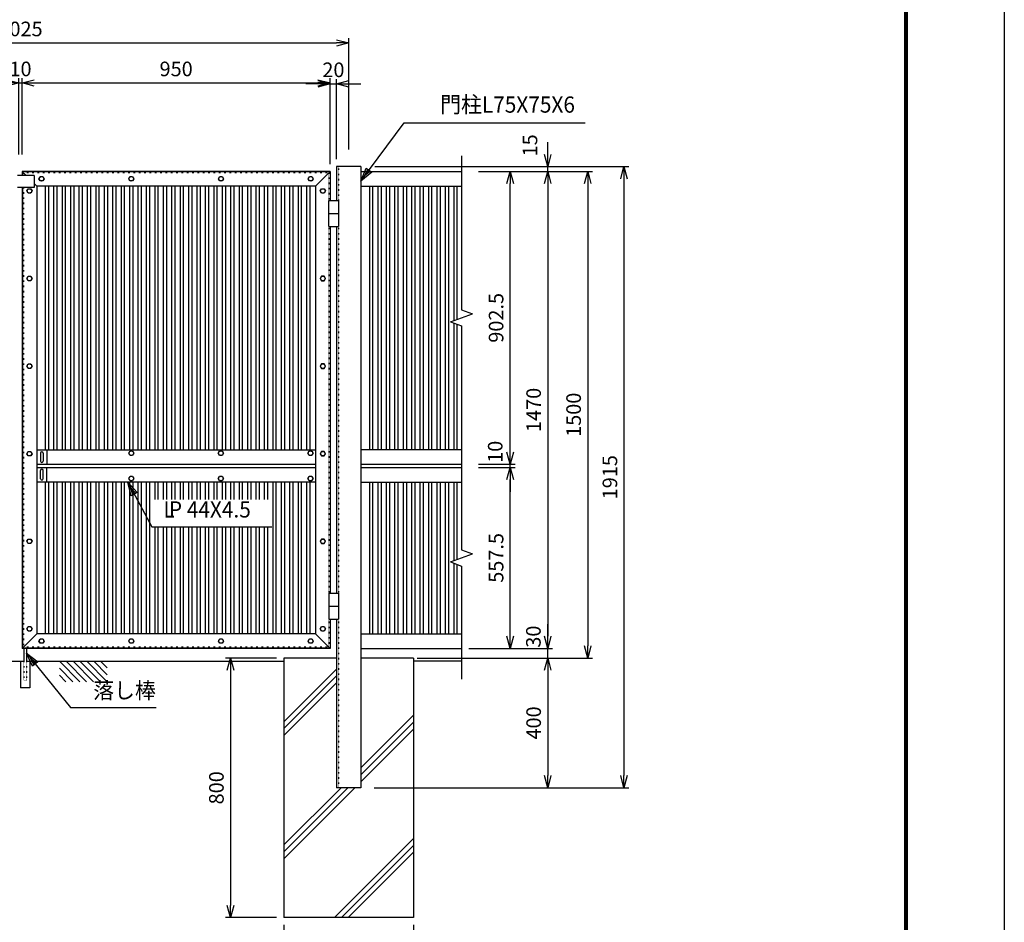
# Model space of a CAD drawing. Extents: x -31 to 8879, y 288 to 6588.
# Drawn here: x 5842 to 8879, y 1701 to 4483 of the extents above; entities that cross this region are included whole.
import ezdxf
from ezdxf.enums import TextEntityAlignment as Align

# ---------------------------------------------------------------- set-up
doc = ezdxf.new("R2010")
doc.units = 0
doc.header["$MEASUREMENT"] = 0
doc.header["$PDMODE"] = 35
doc.linetypes.add('DOT', pattern=[0.25, 0, -0.25])
doc.layers.get('0').update_dxf_attribs({"linetype": 'CONTINUOUS'})
doc.layers.get('DEFPOINTS').update_dxf_attribs({"linetype": 'CONTINUOUS'})
for name, color, linetype in [('1', 7, 'CONTINUOUS'), ('2', 7, 'CONTINUOUS'), ('EXTCNT-L', 4, 'CONTINUOUS'), ('WAKU', 7, 'CONTINUOUS')]:
    doc.layers.add(name, color=color, linetype=linetype)
doc.styles.add('KNJYOKO', font='txt.shx', dxfattribs={"height": 1, "bigfont": 'bigfont'})
doc.styles.add('Romans', font='romans.shx', dxfattribs={"width": 0.85, "bigfont": 'extfont.shx'})
doc.dimstyles.new('ISO15', dxfattribs={"dimscale": 15, "dimtxt": 3, "dimasz": 2.5, "dimexe": 1, "dimexo": 1.5, "dimgap": 1, "dimtad": 1, "dimdec": 0, "dimdsep": 46, "dimtxsty": 'Romans', "dimblk": 'OPEN30', "dimcen": 0, "dimclrd": 2, "dimclre": 1, "dimclrt": 3, "dimadec": 0, "dimazin": 2, "dimtfac": 1, "dimtdec": 0, "dimtix": 1, "dimtmove": 2, "dimatfit": 3, "dimldrblk": 'OPEN30', "dimfxl": 1, "dimarcsym": 0})

# ---------------------------------------------------------------- blocks, each defined once
blk = doc.blocks.new('_Open30')
at = {"color": 0, "linetype": 'ByBlock', "lineweight": -2}
for p, q in [((-1, 0.268), (0, 0)), ((0, 0), (-1, -0.268)), ((0, 0), (-1, 0))]:
    blk.add_line(p, q, dxfattribs=at)
blk = doc.blocks.new('*D15')
at = {"layer": 'DEFPOINTS', "color": 0, "transparency": 16777216}
for p in [(6857.4, 4411.7), (4832.4, 4060.7), (6857.4, 4060.7)]:
    blk.add_point(p, dxfattribs=at)
at = {"layer": 'EXTCNT-L', "color": 1, "lineweight": -2, "transparency": 16777216}
for p, q in [((4832.4, 4083.2), (4832.4, 4426.7)), ((6857.4, 4083.2), (6857.4, 4426.7))]:
    blk.add_line(p, q, dxfattribs=at)
at = {"layer": 'EXTCNT-L', "color": 2, "lineweight": -2, "transparency": 16777216}
blk.add_line((4869.9, 4411.7), (6819.9, 4411.7), dxfattribs=at)
at = {"layer": 'EXTCNT-L', "color": 2, "lineweight": -2, "transparency": 16777216, "xscale": 37.5, "yscale": 37.5, "zscale": 37.5, "rotation": 180}
blk.add_blockref('_Open30', (4832.4, 4411.7), dxfattribs=at)
at = {"layer": 'EXTCNT-L', "color": 2, "lineweight": -2, "transparency": 16777216, "xscale": 37.5, "yscale": 37.5, "zscale": 37.5}
blk.add_blockref('_Open30', (6857.4, 4411.7), dxfattribs=at)
at = {"layer": 'EXTCNT-L', "color": 3, "transparency": 16777216, "insert": (5844.9, 4449.2), "char_height": 45, "attachment_point": 5, "style": 'Romans'}
blk.add_mtext('2025', dxfattribs=at)
blk = doc.blocks.new('*D17')
at = {"layer": 'DEFPOINTS', "color": 0, "transparency": 16777216}
for p in [(5849.9, 4288.4), (5839.9, 4045.7), (5849.9, 4045.7)]:
    blk.add_point(p, dxfattribs=at)
at = {"layer": 'EXTCNT-L', "color": 2, "lineweight": -2, "transparency": 16777216}
for p, q in [((5802.4, 4288.4), (5764.9, 4288.4)), ((5839.9, 4288.4), (5849.9, 4288.4)), ((5887.4, 4288.4), (5924.9, 4288.4))]:
    blk.add_line(p, q, dxfattribs=at)
at = {"layer": 'EXTCNT-L', "color": 1, "lineweight": -2, "transparency": 16777216}
for p, q in [((5839.9, 4068.2), (5839.9, 4303.4)), ((5849.9, 4068.2), (5849.9, 4303.4))]:
    blk.add_line(p, q, dxfattribs=at)
at = {"layer": 'EXTCNT-L', "color": 2, "lineweight": -2, "transparency": 16777216, "xscale": 37.5, "yscale": 37.5, "zscale": 37.5}
blk.add_blockref('_Open30', (5839.9, 4288.4), dxfattribs=at)
at = {"layer": 'EXTCNT-L', "color": 2, "lineweight": -2, "transparency": 16777216, "xscale": 37.5, "yscale": 37.5, "zscale": 37.5, "rotation": 180}
blk.add_blockref('_Open30', (5849.9, 4288.4), dxfattribs=at)
at = {"layer": 'EXTCNT-L', "color": 3, "transparency": 16777216, "insert": (5844.9, 4325.9), "char_height": 45, "attachment_point": 5, "style": 'Romans'}
blk.add_mtext('10', dxfattribs=at)
blk = doc.blocks.new('*D19')
at = {"layer": 'DEFPOINTS', "color": 0, "transparency": 16777216}
for p in [(6799.9, 4288.4), (5849.9, 4045.7), (6799.9, 4015.7)]:
    blk.add_point(p, dxfattribs=at)
at = {"layer": 'EXTCNT-L', "color": 1, "lineweight": -2, "transparency": 16777216}
for p, q in [((5849.9, 4068.2), (5849.9, 4303.4)), ((6799.9, 4038.2), (6799.9, 4303.4))]:
    blk.add_line(p, q, dxfattribs=at)
at = {"layer": 'EXTCNT-L', "color": 2, "lineweight": -2, "transparency": 16777216}
blk.add_line((5887.4, 4288.4), (6762.4, 4288.4), dxfattribs=at)
at = {"layer": 'EXTCNT-L', "color": 2, "lineweight": -2, "transparency": 16777216, "xscale": 37.5, "yscale": 37.5, "zscale": 37.5, "rotation": 180}
blk.add_blockref('_Open30', (5849.9, 4288.4), dxfattribs=at)
at = {"layer": 'EXTCNT-L', "color": 2, "lineweight": -2, "transparency": 16777216, "xscale": 37.5, "yscale": 37.5, "zscale": 37.5}
blk.add_blockref('_Open30', (6799.9, 4288.4), dxfattribs=at)
at = {"layer": 'EXTCNT-L', "color": 3, "transparency": 16777216, "insert": (6324.9, 4325.9), "char_height": 45, "attachment_point": 5, "style": 'Romans'}
blk.add_mtext('950', dxfattribs=at)
blk = doc.blocks.new('*D20')
at = {"layer": 'DEFPOINTS', "color": 0, "transparency": 16777216}
for p in [(6819.9, 4285.7), (6799.9, 4015.7), (6819.9, 4030.7)]:
    blk.add_point(p, dxfattribs=at)
at = {"layer": 'EXTCNT-L', "color": 2, "lineweight": -2, "transparency": 16777216}
for p, q in [((6762.4, 4285.7), (6724.9, 4285.7)), ((6799.9, 4285.7), (6819.9, 4285.7)), ((6857.4, 4285.7), (6894.9, 4285.7))]:
    blk.add_line(p, q, dxfattribs=at)
at = {"layer": 'EXTCNT-L', "color": 1, "lineweight": -2, "transparency": 16777216}
for p, q in [((6799.9, 4038.2), (6799.9, 4300.7)), ((6819.9, 4053.2), (6819.9, 4300.7))]:
    blk.add_line(p, q, dxfattribs=at)
at = {"layer": 'EXTCNT-L', "color": 2, "lineweight": -2, "transparency": 16777216, "xscale": 37.5, "yscale": 37.5, "zscale": 37.5}
blk.add_blockref('_Open30', (6799.9, 4285.7), dxfattribs=at)
at = {"layer": 'EXTCNT-L', "color": 2, "lineweight": -2, "transparency": 16777216, "xscale": 37.5, "yscale": 37.5, "zscale": 37.5, "rotation": 180}
blk.add_blockref('_Open30', (6819.9, 4285.7), dxfattribs=at)
at = {"layer": 'EXTCNT-L', "color": 3, "transparency": 16777216, "insert": (6809.9, 4323.2), "char_height": 45, "attachment_point": 5, "style": 'Romans'}
blk.add_mtext('20', dxfattribs=at)
blk = doc.blocks.new('*D21')
at = {"layer": 'DEFPOINTS', "color": 0, "transparency": 16777216}
for p in [(6914.9, 4030.7), (6914.9, 2115.7), (7706.1, 2115.7)]:
    blk.add_point(p, dxfattribs=at)
at = {"layer": 'EXTCNT-L', "color": 1, "lineweight": -2, "transparency": 16777216}
for p, q in [((6937.4, 4030.7), (7721.1, 4030.7)), ((6937.4, 2115.7), (7721.1, 2115.7))]:
    blk.add_line(p, q, dxfattribs=at)
at = {"layer": 'EXTCNT-L', "color": 2, "lineweight": -2, "transparency": 16777216}
blk.add_line((7706.1, 3993.2), (7706.1, 2153.2), dxfattribs=at)
at = {"layer": 'EXTCNT-L', "color": 2, "lineweight": -2, "transparency": 16777216, "xscale": 37.5, "yscale": 37.5, "zscale": 37.5}
for p, rotation in [((7706.1, 4030.7), 90), ((7706.1, 2115.7), 270)]:
    blk.add_blockref('_Open30', p, dxfattribs=dict(at, rotation=rotation))
at = {"layer": 'EXTCNT-L', "color": 3, "transparency": 16777216, "insert": (7668.6, 3073.2), "char_height": 45, "attachment_point": 5, "rotation": 90, "style": 'Romans'}
blk.add_mtext('1915', dxfattribs=at)
blk = doc.blocks.new('*D22')
at = {"layer": 'DEFPOINTS', "color": 0, "transparency": 16777216}
for p in [(7235.1, 4015.7), (7047.4, 2515.7), (7594.2, 2515.7)]:
    blk.add_point(p, dxfattribs=at)
at = {"layer": 'EXTCNT-L', "color": 1, "lineweight": -2, "transparency": 16777216}
for p, q in [((7257.6, 4015.7), (7609.2, 4015.7)), ((7069.9, 2515.7), (7609.2, 2515.7))]:
    blk.add_line(p, q, dxfattribs=at)
at = {"layer": 'EXTCNT-L', "color": 2, "lineweight": -2, "transparency": 16777216}
blk.add_line((7594.2, 3978.2), (7594.2, 2553.2), dxfattribs=at)
at = {"layer": 'EXTCNT-L', "color": 2, "lineweight": -2, "transparency": 16777216, "xscale": 37.5, "yscale": 37.5, "zscale": 37.5}
for p, rotation in [((7594.2, 4015.7), 90), ((7594.2, 2515.7), 270)]:
    blk.add_blockref('_Open30', p, dxfattribs=dict(at, rotation=rotation))
at = {"layer": 'EXTCNT-L', "color": 3, "transparency": 16777216, "insert": (7556.7, 3265.7), "char_height": 45, "attachment_point": 5, "rotation": 90, "style": 'Romans'}
blk.add_mtext('1500', dxfattribs=at)
blk = doc.blocks.new('*D23')
at = {"layer": 'DEFPOINTS', "color": 0, "transparency": 16777216}
for p in [(7235.1, 4015.7), (7205.1, 2545.7), (7470.9, 2545.7)]:
    blk.add_point(p, dxfattribs=at)
at = {"layer": 'EXTCNT-L', "color": 1, "lineweight": -2, "transparency": 16777216}
for p, q in [((7257.6, 4015.7), (7485.9, 4015.7)), ((7227.6, 2545.7), (7485.9, 2545.7))]:
    blk.add_line(p, q, dxfattribs=at)
at = {"layer": 'EXTCNT-L', "color": 2, "lineweight": -2, "transparency": 16777216}
blk.add_line((7470.9, 3978.2), (7470.9, 2583.2), dxfattribs=at)
at = {"layer": 'EXTCNT-L', "color": 2, "lineweight": -2, "transparency": 16777216, "xscale": 37.5, "yscale": 37.5, "zscale": 37.5}
for p, rotation in [((7470.9, 4015.7), 90), ((7470.9, 2545.7), 270)]:
    blk.add_blockref('_Open30', p, dxfattribs=dict(at, rotation=rotation))
at = {"layer": 'EXTCNT-L', "color": 3, "transparency": 16777216, "insert": (7433.4, 3280.7), "char_height": 45, "attachment_point": 5, "rotation": 90, "style": 'Romans'}
blk.add_mtext('1470', dxfattribs=at)
blk = doc.blocks.new('*D24')
at = {"layer": 'DEFPOINTS', "color": 0, "transparency": 16777216}
for p in [(7235.1, 2545.7), (7470.9, 2545.7), (7047.4, 2515.7)]:
    blk.add_point(p, dxfattribs=at)
at = {"layer": 'EXTCNT-L', "color": 2, "lineweight": -2, "transparency": 16777216}
for p, q in [((7470.9, 2583.2), (7470.9, 2620.7)), ((7470.9, 2515.7), (7470.9, 2545.7)), ((7470.9, 2478.2), (7470.9, 2440.7))]:
    blk.add_line(p, q, dxfattribs=at)
at = {"layer": 'EXTCNT-L', "color": 1, "lineweight": -2, "transparency": 16777216}
for p, q in [((7257.6, 2545.7), (7485.9, 2545.7)), ((7069.9, 2515.7), (7485.9, 2515.7))]:
    blk.add_line(p, q, dxfattribs=at)
at = {"layer": 'EXTCNT-L', "color": 2, "lineweight": -2, "transparency": 16777216, "xscale": 37.5, "yscale": 37.5, "zscale": 37.5}
for p, rotation in [((7470.9, 2545.7), 270), ((7470.9, 2515.7), 90)]:
    blk.add_blockref('_Open30', p, dxfattribs=dict(at, rotation=rotation))
at = {"layer": 'EXTCNT-L', "color": 3, "transparency": 16777216, "insert": (7432.6, 2581.7), "char_height": 45, "attachment_point": 5, "rotation": 90, "style": 'Romans'}
blk.add_mtext('30', dxfattribs=at)
blk = doc.blocks.new('*D25')
at = {"layer": 'DEFPOINTS', "color": 0, "transparency": 16777216}
for p in [(7045.4, 2515.7), (6912.9, 2115.7), (7470.9, 2115.7)]:
    blk.add_point(p, dxfattribs=at)
at = {"layer": 'EXTCNT-L', "color": 1, "lineweight": -2, "transparency": 16777216}
for p, q in [((7067.9, 2515.7), (7485.9, 2515.7)), ((6935.4, 2115.7), (7485.9, 2115.7))]:
    blk.add_line(p, q, dxfattribs=at)
at = {"layer": 'EXTCNT-L', "color": 2, "lineweight": -2, "transparency": 16777216}
blk.add_line((7470.9, 2478.2), (7470.9, 2153.2), dxfattribs=at)
at = {"layer": 'EXTCNT-L', "color": 2, "lineweight": -2, "transparency": 16777216, "xscale": 37.5, "yscale": 37.5, "zscale": 37.5}
for p, rotation in [((7470.9, 2515.7), 90), ((7470.9, 2115.7), 270)]:
    blk.add_blockref('_Open30', p, dxfattribs=dict(at, rotation=rotation))
at = {"layer": 'EXTCNT-L', "color": 3, "transparency": 16777216, "insert": (7433.4, 2315.7), "char_height": 45, "attachment_point": 5, "rotation": 90, "style": 'Romans'}
blk.add_mtext('400', dxfattribs=at)
blk = doc.blocks.new('*D26')
at = {"layer": 'DEFPOINTS', "color": 0, "transparency": 16777216}
for p in [(6944.9, 4030.7), (7235.1, 4015.7), (7470.9, 4030.7)]:
    blk.add_point(p, dxfattribs=at)
at = {"layer": 'EXTCNT-L', "color": 2, "lineweight": -2, "transparency": 16777216}
for p, q in [((7470.9, 4068.2), (7470.9, 4105.7)), ((7470.9, 4015.7), (7470.9, 4030.7)), ((7470.9, 3978.2), (7470.9, 3940.7))]:
    blk.add_line(p, q, dxfattribs=at)
at = {"layer": 'EXTCNT-L', "color": 1, "lineweight": -2, "transparency": 16777216}
for p, q in [((6967.4, 4030.7), (7485.9, 4030.7)), ((7257.6, 4015.7), (7485.9, 4015.7))]:
    blk.add_line(p, q, dxfattribs=at)
at = {"layer": 'EXTCNT-L', "color": 2, "lineweight": -2, "transparency": 16777216, "xscale": 37.5, "yscale": 37.5, "zscale": 37.5}
for p, rotation in [((7470.9, 4030.7), 270), ((7470.9, 4015.7), 90)]:
    blk.add_blockref('_Open30', p, dxfattribs=dict(at, rotation=rotation))
at = {"layer": 'EXTCNT-L', "color": 3, "transparency": 16777216, "insert": (7422.1, 4096.2), "char_height": 45, "attachment_point": 5, "rotation": 90, "style": 'Romans'}
blk.add_mtext('15', dxfattribs=at)
blk = doc.blocks.new('*D27')
at = {"layer": 'DEFPOINTS', "color": 0, "transparency": 16777216}
for p in [(7235.1, 3103.2), (7355.1, 3103.2), (7235.1, 2545.7)]:
    blk.add_point(p, dxfattribs=at)
at = {"layer": 'EXTCNT-L', "color": 1, "lineweight": -2, "transparency": 16777216}
for p, q in [((7257.6, 3103.2), (7370.1, 3103.2)), ((7257.6, 2545.7), (7370.1, 2545.7))]:
    blk.add_line(p, q, dxfattribs=at)
at = {"layer": 'EXTCNT-L', "color": 2, "lineweight": -2, "transparency": 16777216}
blk.add_line((7355.1, 2583.2), (7355.1, 3065.7), dxfattribs=at)
at = {"layer": 'EXTCNT-L', "color": 2, "lineweight": -2, "transparency": 16777216, "xscale": 37.5, "yscale": 37.5, "zscale": 37.5}
for p, rotation in [((7355.1, 3103.2), 90), ((7355.1, 2545.7), 270)]:
    blk.add_blockref('_Open30', p, dxfattribs=dict(at, rotation=rotation))
at = {"layer": 'EXTCNT-L', "color": 3, "transparency": 16777216, "insert": (7317.6, 2824.5), "char_height": 45, "attachment_point": 5, "rotation": 90, "style": 'Romans'}
blk.add_mtext('557.5', dxfattribs=at)
blk = doc.blocks.new('*D28')
at = {"layer": 'DEFPOINTS', "color": 0, "transparency": 16777216}
for p in [(7235.1, 3113.2), (7235.1, 3103.2), (7355.1, 3113.2)]:
    blk.add_point(p, dxfattribs=at)
at = {"layer": 'EXTCNT-L', "color": 2, "lineweight": -2, "transparency": 16777216}
for p, q in [((7355.1, 3150.7), (7355.1, 3188.2)), ((7355.1, 3103.2), (7355.1, 3113.2)), ((7355.1, 3065.7), (7355.1, 3028.2))]:
    blk.add_line(p, q, dxfattribs=at)
at = {"layer": 'EXTCNT-L', "color": 1, "lineweight": -2, "transparency": 16777216}
for p, q in [((7257.6, 3113.2), (7370.1, 3113.2)), ((7257.6, 3103.2), (7370.1, 3103.2))]:
    blk.add_line(p, q, dxfattribs=at)
at = {"layer": 'EXTCNT-L', "color": 2, "lineweight": -2, "transparency": 16777216, "xscale": 37.5, "yscale": 37.5, "zscale": 37.5}
for p, rotation in [((7355.1, 3113.2), 270), ((7355.1, 3103.2), 90)]:
    blk.add_blockref('_Open30', p, dxfattribs=dict(at, rotation=rotation))
at = {"layer": 'EXTCNT-L', "color": 3, "transparency": 16777216, "insert": (7314.9, 3151.5), "char_height": 45, "attachment_point": 5, "rotation": 90, "style": 'Romans'}
blk.add_mtext('10', dxfattribs=at)
blk = doc.blocks.new('*D29')
at = {"layer": 'DEFPOINTS', "color": 0, "transparency": 16777216}
for p in [(7265.1, 4015.7), (7355.1, 4015.7), (7235.1, 3113.2)]:
    blk.add_point(p, dxfattribs=at)
at = {"layer": 'EXTCNT-L', "color": 1, "lineweight": -2, "transparency": 16777216}
for p, q in [((7287.6, 4015.7), (7370.1, 4015.7)), ((7257.6, 3113.2), (7370.1, 3113.2))]:
    blk.add_line(p, q, dxfattribs=at)
at = {"layer": 'EXTCNT-L', "color": 2, "lineweight": -2, "transparency": 16777216}
blk.add_line((7355.1, 3150.7), (7355.1, 3978.2), dxfattribs=at)
at = {"layer": 'EXTCNT-L', "color": 2, "lineweight": -2, "transparency": 16777216, "xscale": 37.5, "yscale": 37.5, "zscale": 37.5}
for p, rotation in [((7355.1, 4015.7), 90), ((7355.1, 3113.2), 270)]:
    blk.add_blockref('_Open30', p, dxfattribs=dict(at, rotation=rotation))
at = {"layer": 'EXTCNT-L', "color": 3, "transparency": 16777216, "insert": (7317.6, 3564.5), "char_height": 45, "attachment_point": 5, "rotation": 90, "style": 'Romans'}
blk.add_mtext('902.5', dxfattribs=at)
blk = doc.blocks.new('*D30')
at = {"layer": 'DEFPOINTS', "color": 0, "transparency": 16777216}
for p in [(6657.4, 2515.7), (6492.4, 1715.7), (6657.4, 1715.7)]:
    blk.add_point(p, dxfattribs=at)
at = {"layer": 'EXTCNT-L', "color": 1, "lineweight": -2, "transparency": 16777216}
for p, q in [((6634.9, 2515.7), (6477.4, 2515.7)), ((6634.9, 1715.7), (6477.4, 1715.7))]:
    blk.add_line(p, q, dxfattribs=at)
at = {"layer": 'EXTCNT-L', "color": 2, "lineweight": -2, "transparency": 16777216}
blk.add_line((6492.4, 2478.2), (6492.4, 1753.2), dxfattribs=at)
at = {"layer": 'EXTCNT-L', "color": 2, "lineweight": -2, "transparency": 16777216, "xscale": 37.5, "yscale": 37.5, "zscale": 37.5}
for p, rotation in [((6492.4, 2515.7), 90), ((6492.4, 1715.7), 270)]:
    blk.add_blockref('_Open30', p, dxfattribs=dict(at, rotation=rotation))
at = {"layer": 'EXTCNT-L', "color": 3, "transparency": 16777216, "insert": (6454.9, 2115.7), "char_height": 45, "attachment_point": 5, "rotation": 90, "style": 'Romans'}
blk.add_mtext('800', dxfattribs=at)
blk = doc.blocks.new('*D31')
at = {"layer": 'DEFPOINTS', "color": 0, "transparency": 16777216}
for p in [(6657.35615, 1715.714335), (7057.35643, 1715.714793), (7057.35643, 1550.714117)]:
    blk.add_point(p, dxfattribs=at)
at = {"layer": 'EXTCNT-L', "color": 1, "lineweight": -2, "transparency": 16777216}
for p, q in [((6657.35615, 1693.214335), (6657.35615, 1535.714117)), ((7057.35643, 1693.214793), (7057.35643, 1535.714117))]:
    blk.add_line(p, q, dxfattribs=at)
at = {"layer": 'EXTCNT-L', "color": 2, "lineweight": -2, "transparency": 16777216}
blk.add_line((6694.85615, 1550.714117), (7019.85643, 1550.714117), dxfattribs=at)
at = {"layer": 'EXTCNT-L', "color": 2, "lineweight": -2, "transparency": 16777216, "xscale": 37.5, "yscale": 37.5, "zscale": 37.5, "rotation": 180}
blk.add_blockref('_Open30', (6657.35615, 1550.714117), dxfattribs=at)
at = {"layer": 'EXTCNT-L', "color": 2, "lineweight": -2, "transparency": 16777216, "xscale": 37.5, "yscale": 37.5, "zscale": 37.5}
blk.add_blockref('_Open30', (7057.35643, 1550.714117), dxfattribs=at)
at = {"layer": 'EXTCNT-L', "color": 3, "transparency": 16777216, "insert": (6857.35629, 1588.214117), "char_height": 45, "attachment_point": 5, "style": 'Romans'}
blk.add_mtext('口400', dxfattribs=at)

msp = doc.modelspace()

# ---------------------------------------------------------------- linework, layer by layer
at = {"layer": '1', "color": 4, "linetype": 'Continuous'}
for p, q in [((6894.9, 3986.1), (7028.4, 4165.7)), ((7028.4, 4165.7), (7586, 4165.7)), ((7205.1, 4063.6), (7205.1, 3589.5)), ((6894.9, 3986.1), (6911.5, 4026.1)), ((6928.3, 4013.6), (6894.9, 3986.1)), ((6907.4, 4003), (6915.7, 4023)), ((6924.1, 4016.7), (6907.4, 4003)), ((6911.5, 4026.1), (6928.3, 4013.6)), ((7205.1, 3589.5), (7239.4, 3577)), ((7170.7, 3552), (7239.4, 3577)), ((7170.7, 3552), (7205.1, 3539.5)), ((7205.1, 3539.5), (7205.1, 2849.5)), ((6186.2, 3016.2), (6175.6, 3058.2)), ((6175.6, 3058.2), (6204.7, 3026.2)), ((6175.6, 3058.2), (6249.5, 2920.5)), ((6190.9, 3018.7), (6185.6, 3039.7)), ((6185.6, 3039.7), (6200.1, 3023.7)), ((6204.7, 3026.2), (6186.2, 3016.2)), ((6249.5, 2920.5), (6619.7, 2920.5)), ((7170.7, 2812), (7239.4, 2837)), ((7205.1, 2849.5), (7239.4, 2837)), ((7170.7, 2812), (7205.1, 2799.5)), ((7205.1, 2799.5), (7205.1, 2450.7)), ((5881.6, 2491.1), (5863.2, 2530.3)), ((5863.2, 2530.3), (5897.9, 2504.4)), ((5863.2, 2530.3), (5999.4, 2363)), ((5885.7, 2494.4), (5876.5, 2514)), ((5876.5, 2514), (5893.8, 2501)), ((5897.9, 2504.4), (5881.6, 2491.1)), ((5964.7, 2505.7), (6027.6, 2442.8)), ((5985.9, 2505.7), (6048.8, 2442.8)), ((6007.1, 2505.7), (6070, 2442.8)), ((6028.3, 2505.7), (6091.2, 2442.8)), ((6049.5, 2505.7), (6112.4, 2442.8)), ((6070.8, 2505.7), (6112.4, 2464.1)), ((6092, 2505.7), (6112.4, 2485.3)), ((5964.7, 2484.5), (6006.3, 2442.8)), ((5964.7, 2463.3), (5985.1, 2442.8)), ((6819.9, 2482), (6657.4, 2319.5)), ((6819.9, 2460.7), (6657.4, 2298.2)), ((6819.9, 2439.5), (6657.4, 2277)), ((5999.4, 2363), (6263.4, 2363)), ((7057.4, 2339.5), (6894.9, 2177)), ((7057.4, 2318.2), (6894.9, 2155.7)), ((7057.4, 2297), (6894.9, 2134.5)), ((6833.6, 2115.7), (6657.4, 1939.5)), ((6854.8, 2115.7), (6657.4, 1918.2)), ((6876, 2115.7), (6657.4, 1897)), ((7057.4, 1959.5), (6813.6, 1715.7)), ((7057.4, 1938.2), (6834.8, 1715.7)), ((7057.4, 1917), (6856, 1715.7))]:
    msp.add_line(p, q, dxfattribs=at)
at = {"layer": '1', "color": 7, "linetype": 'Continuous'}
for p, q in [((5862.2, 4003.4), (5849.9, 4015.7)), ((5849.9, 4015.7), (5849.9, 4003.4)), ((6799.9, 4015.7), (5849.9, 4015.7)), ((6754.9, 3970.7), (6799.9, 4015.7)), ((6799.9, 4015.7), (6799.9, 3925.7)), ((6819.9, 4030.7), (6819.9, 3925.7)), ((6894.9, 4030.7), (6819.9, 4030.7)), ((6894.9, 4030.7), (6894.9, 2115.7)), ((6894.9, 4015.7), (7205.1, 4015.7)), ((5887, 4003.4), (5835.9, 4003.4)), ((5887, 4003.4), (5887, 3966.5)), ((5894.9, 3970.7), (5887, 3978.5)), ((5887, 3966.5), (5835.9, 3966.5)), ((5849.9, 3966.5), (5849.9, 2545.7)), ((6754.9, 3970.7), (5894.9, 3970.7)), ((5894.9, 3970.7), (5894.9, 3157.2)), ((5920.9, 3970.7), (5920.9, 3157.2)), ((5930.9, 3970.7), (5930.9, 3157.2)), ((5946.9, 3970.7), (5946.9, 3157.2)), ((5956.9, 3970.7), (5956.9, 3157.2)), ((5972.9, 3970.7), (5972.9, 3157.2)), ((5982.9, 3970.7), (5982.9, 3157.2)), ((5998.9, 3970.7), (5998.9, 3157.2)), ((6008.9, 3970.7), (6008.9, 3157.2)), ((6024.9, 3970.7), (6024.9, 3157.2)), ((6034.9, 3970.7), (6034.9, 3157.2)), ((6050.9, 3970.7), (6050.9, 3157.2)), ((6060.9, 3970.7), (6060.9, 3157.2)), ((6076.9, 3970.7), (6076.9, 3157.2)), ((6086.9, 3970.7), (6086.9, 3157.2)), ((6102.9, 3970.7), (6102.9, 3157.2)), ((6112.9, 3970.7), (6112.9, 3157.2)), ((6128.9, 3970.7), (6128.9, 3157.2)), ((6138.9, 3970.7), (6138.9, 3157.2)), ((6154.9, 3970.7), (6154.9, 3157.2)), ((6164.9, 3970.7), (6164.9, 3157.2)), ((6180.9, 3970.7), (6180.9, 3157.2)), ((6190.9, 3970.7), (6190.9, 3157.2)), ((6206.9, 3970.7), (6206.9, 3157.2)), ((6216.9, 3970.7), (6216.9, 3157.2)), ((6232.9, 3970.7), (6232.9, 3157.2)), ((6242.9, 3970.7), (6242.9, 3157.2)), ((6258.9, 3970.7), (6258.9, 3157.2)), ((6268.9, 3970.7), (6268.9, 3157.2)), ((6284.9, 3970.7), (6284.9, 3157.2)), ((6294.9, 3970.7), (6294.9, 3157.2)), ((6310.9, 3970.7), (6310.9, 3157.2)), ((6320.9, 3970.7), (6320.9, 3157.2)), ((6336.9, 3970.7), (6336.9, 3157.2)), ((6346.9, 3970.7), (6346.9, 3157.2)), ((6362.9, 3970.7), (6362.9, 3157.2)), ((6372.9, 3970.7), (6372.9, 3157.2)), ((6388.9, 3970.7), (6388.9, 3157.2)), ((6398.9, 3970.7), (6398.9, 3157.2)), ((6414.9, 3970.7), (6414.9, 3157.2)), ((6424.9, 3970.7), (6424.9, 3157.2)), ((6440.9, 3970.7), (6440.9, 3157.2)), ((6450.9, 3970.7), (6450.9, 3157.2)), ((6466.9, 3970.7), (6466.9, 3157.2)), ((6476.9, 3970.7), (6476.9, 3157.2)), ((6492.9, 3970.7), (6492.9, 3157.2)), ((6502.9, 3970.7), (6502.9, 3157.2)), ((6518.9, 3970.7), (6518.9, 3157.2)), ((6528.9, 3970.7), (6528.9, 3157.2)), ((6544.9, 3970.7), (6544.9, 3157.2)), ((6554.9, 3970.7), (6554.9, 3157.2)), ((6570.9, 3970.7), (6570.9, 3157.2)), ((6580.9, 3970.7), (6580.9, 3157.2)), ((6596.9, 3970.7), (6596.9, 3157.2)), ((6606.9, 3970.7), (6606.9, 3157.2)), ((6622.9, 3970.7), (6622.9, 3157.2)), ((6632.9, 3970.7), (6632.9, 3157.2)), ((6648.9, 3970.7), (6648.9, 3157.2)), ((6658.9, 3970.7), (6658.9, 3157.2)), ((6674.9, 3970.7), (6674.9, 3157.2)), ((6684.9, 3970.7), (6684.9, 3157.2)), ((6700.9, 3970.7), (6700.9, 3157.2)), ((6710.9, 3970.7), (6710.9, 3157.2)), ((6726.9, 3970.7), (6726.9, 3157.2)), ((6736.9, 3970.7), (6736.9, 3157.2)), ((6754.9, 3970.7), (6754.9, 3157.2)), ((6894.9, 3970.7), (7205.1, 3970.7)), ((6920.9, 3970.7), (6920.9, 3158.2)), ((6930.9, 3970.7), (6930.9, 3158.2)), ((6946.9, 3970.7), (6946.9, 3158.2)), ((6956.9, 3970.7), (6956.9, 3158.2)), ((6972.9, 3970.7), (6972.9, 3158.2)), ((6982.9, 3970.7), (6982.9, 3158.2)), ((6998.9, 3970.7), (6998.9, 3158.2)), ((7008.9, 3970.7), (7008.9, 3158.2)), ((7024.9, 3970.7), (7024.9, 3158.2)), ((7034.9, 3970.7), (7034.9, 3158.2)), ((7050.9, 3970.7), (7050.9, 3158.2)), ((7060.9, 3970.7), (7060.9, 3158.2)), ((7076.9, 3970.7), (7076.9, 3158.2)), ((7086.9, 3970.7), (7086.9, 3158.2)), ((7102.9, 3970.7), (7102.9, 3158.2)), ((7112.9, 3970.7), (7112.9, 3158.2)), ((7128.9, 3970.7), (7128.9, 3158.2)), ((7138.9, 3970.7), (7138.9, 3158.2)), ((7154.9, 3970.7), (7154.9, 3158.2)), ((7164.9, 3970.7), (7164.9, 3158.2)), ((7180.9, 3970.7), (7180.9, 3555.6)), ((7190.9, 3970.7), (7190.9, 3559.3)), ((6795.9, 3925.7), (6825.9, 3925.7)), ((6795.9, 3845.7), (6795.9, 3925.7)), ((6825.9, 3925.7), (6825.9, 3845.7)), ((6795.9, 3885.7), (6825.9, 3885.7)), ((6795.9, 3845.7), (6825.9, 3845.7)), ((6799.9, 3845.7), (6799.9, 2715.7)), ((6819.9, 3845.7), (6819.9, 2715.7)), ((7180.9, 3548.3), (7180.9, 3158.2)), ((7190.9, 3544.6), (7190.9, 3158.2)), ((5894.9, 3157.2), (6754.9, 3157.2)), ((5894.9, 3157.2), (5894.9, 3059.2)), ((5906.7, 3147.7), (5906.7, 3122.7)), ((5914.7, 3147.7), (5914.7, 3122.7)), ((5926.5, 3157.2), (5926.5, 3113.2)), ((6754.9, 3157.2), (6754.9, 3059.2)), ((6894.9, 3158.2), (7205.1, 3158.2)), ((5894.9, 3113.2), (6754.9, 3113.2)), ((5894.9, 3103.2), (6754.9, 3103.2)), ((5926.5, 3059.2), (5926.5, 3103.2)), ((6894.9, 3113.2), (7205.1, 3113.2)), ((6894.9, 3103.2), (7205.1, 3103.2)), ((5906.7, 3068.7), (5906.7, 3093.7)), ((5914.7, 3068.7), (5914.7, 3093.7)), ((5894.9, 3059.2), (5894.9, 2590.7)), ((5894.9, 3059.2), (6754.9, 3059.2)), ((5920.9, 3059.2), (5920.9, 2590.7)), ((5930.9, 3059.2), (5930.9, 2590.7)), ((5946.9, 3059.2), (5946.9, 2590.7)), ((5956.9, 3059.2), (5956.9, 2590.7)), ((5972.9, 3059.2), (5972.9, 2590.7)), ((5982.9, 3059.2), (5982.9, 2590.7)), ((5998.9, 3059.2), (5998.9, 2590.7)), ((6008.9, 3059.2), (6008.9, 2590.7)), ((6024.9, 3059.2), (6024.9, 2590.7)), ((6034.9, 3059.2), (6034.9, 2590.7)), ((6050.9, 3059.2), (6050.9, 2590.7)), ((6060.9, 3059.2), (6060.9, 2590.7)), ((6076.9, 3059.2), (6076.9, 2590.7)), ((6086.9, 3059.2), (6086.9, 2590.7)), ((6102.9, 3059.2), (6102.9, 2590.7)), ((6112.9, 3059.2), (6112.9, 2590.7)), ((6128.9, 3059.2), (6128.9, 2590.7)), ((6138.9, 3059.2), (6138.9, 2590.7)), ((6154.9, 3059.2), (6154.9, 2590.7)), ((6164.9, 3059.2), (6164.9, 2590.7)), ((6180.9, 3059.2), (6180.9, 2590.7)), ((6190.9, 3059.2), (6190.9, 2590.7)), ((6206.9, 3059.2), (6206.9, 2590.7)), ((6216.9, 3059.2), (6216.9, 2590.7)), ((6232.9, 3059.2), (6232.9, 2590.7)), ((6242.9, 3059.2), (6242.9, 2590.7)), ((6258.9, 3059.2), (6258.9, 3004.4)), ((6268.9, 3059.2), (6268.9, 3004.4)), ((6284.9, 3059.2), (6284.9, 3004.4)), ((6294.9, 3059.2), (6294.9, 3004.4)), ((6310.9, 3059.2), (6310.9, 3004.4)), ((6320.9, 3059.2), (6320.9, 3004.4)), ((6336.9, 3059.2), (6336.9, 3004.4)), ((6346.9, 3059.2), (6346.9, 3004.4)), ((6362.9, 3059.2), (6362.9, 3004.4)), ((6372.9, 3059.2), (6372.9, 3004.4)), ((6388.9, 3059.2), (6388.9, 3004.4)), ((6398.9, 3059.2), (6398.9, 3004.4)), ((6414.9, 3059.2), (6414.9, 3004.4)), ((6424.9, 3059.2), (6424.9, 3004.4)), ((6440.9, 3059.2), (6440.9, 3004.4)), ((6450.9, 3059.2), (6450.9, 3004.4)), ((6466.9, 3059.2), (6466.9, 3004.4)), ((6476.9, 3059.2), (6476.9, 3004.4)), ((6492.9, 3059.2), (6492.9, 3004.4)), ((6502.9, 3059.2), (6502.9, 3004.4)), ((6518.9, 3059.2), (6518.9, 3004.4)), ((6528.9, 3059.2), (6528.9, 3004.4)), ((6544.9, 3059.2), (6544.9, 3004.4)), ((6554.9, 3059.2), (6554.9, 3004.4)), ((6570.9, 3059.2), (6570.9, 3004.4)), ((6580.9, 3059.2), (6580.9, 3004.4)), ((6596.9, 3059.2), (6596.9, 3004.4)), ((6606.9, 3059.2), (6606.9, 3004.4)), ((6622.9, 3059.2), (6622.9, 2590.7)), ((6632.9, 3059.2), (6632.9, 2590.7)), ((6648.9, 3059.2), (6648.9, 2590.7)), ((6658.9, 3059.2), (6658.9, 2590.7)), ((6674.9, 3059.2), (6674.9, 2590.7)), ((6684.9, 3059.2), (6684.9, 2590.7)), ((6700.9, 3059.2), (6700.9, 2590.7)), ((6710.9, 3059.2), (6710.9, 2590.7)), ((6726.9, 3059.2), (6726.9, 2590.7)), ((6736.9, 3059.2), (6736.9, 2590.7)), ((6754.9, 3059.2), (6754.9, 2590.7)), ((6894.9, 3058.2), (7205.1, 3058.2)), ((6920.9, 3058.2), (6920.9, 2590.7)), ((6930.9, 3058.2), (6930.9, 2590.7)), ((6946.9, 3058.2), (6946.9, 2590.7)), ((6956.9, 3058.2), (6956.9, 2590.7)), ((6972.9, 3058.2), (6972.9, 2590.7)), ((6982.9, 3058.2), (6982.9, 2590.7)), ((6998.9, 3058.2), (6998.9, 2590.7)), ((7008.9, 3058.2), (7008.9, 2590.7)), ((7024.9, 3058.2), (7024.9, 2590.7)), ((7034.9, 3058.2), (7034.9, 2590.7)), ((7050.9, 3058.2), (7050.9, 2590.7)), ((7060.9, 3058.2), (7060.9, 2590.7)), ((7076.9, 3058.2), (7076.9, 2590.7)), ((7086.9, 3058.2), (7086.9, 2590.7)), ((7102.9, 3058.2), (7102.9, 2590.7)), ((7112.9, 3058.2), (7112.9, 2590.7)), ((7128.9, 3058.2), (7128.9, 2590.7)), ((7138.9, 3058.2), (7138.9, 2590.7)), ((7154.9, 3058.2), (7154.9, 2590.7)), ((7164.9, 3058.2), (7164.9, 2590.7)), ((7180.9, 3058.2), (7180.9, 2815.6)), ((7190.9, 3058.2), (7190.9, 2819.3)), ((6258.9, 2920.5), (6258.9, 2590.7)), ((6268.9, 2920.5), (6268.9, 2590.7)), ((6284.9, 2920.5), (6284.9, 2590.7)), ((6294.9, 2920.5), (6294.9, 2590.7)), ((6310.9, 2920.5), (6310.9, 2590.7)), ((6320.9, 2920.5), (6320.9, 2590.7)), ((6336.9, 2920.5), (6336.9, 2590.7)), ((6346.9, 2920.5), (6346.9, 2590.7)), ((6362.9, 2920.5), (6362.9, 2590.7)), ((6372.9, 2920.5), (6372.9, 2590.7)), ((6388.9, 2920.5), (6388.9, 2590.7)), ((6398.9, 2920.5), (6398.9, 2590.7)), ((6414.9, 2920.5), (6414.9, 2590.7)), ((6424.9, 2920.5), (6424.9, 2590.7)), ((6440.9, 2920.5), (6440.9, 2590.7)), ((6450.9, 2920.5), (6450.9, 2590.7)), ((6466.9, 2920.5), (6466.9, 2590.7)), ((6476.9, 2920.5), (6476.9, 2590.7)), ((6492.9, 2920.5), (6492.9, 2590.7)), ((6502.9, 2920.5), (6502.9, 2590.7)), ((6518.9, 2920.5), (6518.9, 2590.7)), ((6528.9, 2920.5), (6528.9, 2590.7)), ((6544.9, 2920.5), (6544.9, 2590.7)), ((6554.9, 2920.5), (6554.9, 2590.7)), ((6570.9, 2920.5), (6570.9, 2590.7)), ((6580.9, 2920.5), (6580.9, 2590.7)), ((6596.9, 2920.5), (6596.9, 2590.7)), ((6606.9, 2920.5), (6606.9, 2590.7)), ((7180.9, 2808.3), (7180.9, 2590.7)), ((7190.9, 2804.6), (7190.9, 2590.7)), ((6795.9, 2715.7), (6825.9, 2715.7)), ((6795.9, 2715.7), (6795.9, 2635.7)), ((6825.9, 2715.7), (6825.9, 2635.7)), ((6795.9, 2675.7), (6825.9, 2675.7)), ((6795.9, 2635.7), (6825.9, 2635.7)), ((6799.9, 2635.7), (6799.9, 2545.7)), ((6819.9, 2635.7), (6819.9, 2115.7)), ((5894.9, 2590.7), (5849.9, 2545.7)), ((6754.9, 2590.7), (5894.9, 2590.7)), ((6754.9, 2590.7), (6799.9, 2545.7)), ((6894.9, 2590.7), (7205.1, 2590.7)), ((6799.9, 2545.7), (5849.9, 2545.7)), ((5854.9, 2545.7), (5854.9, 2505.7)), ((5863.2, 2545.7), (5863.2, 2505.7)), ((6894.9, 2545.7), (7205.1, 2545.7)), ((5032.4, 2505.7), (5854.9, 2505.7)), ((5844.9, 2505.7), (5844.9, 2423.6)), ((5854.9, 2505.7), (5854.9, 2505.7)), ((5863.2, 2505.7), (6657.4, 2505.7)), ((5873.2, 2505.7), (5873.2, 2423.6)), ((6657.4, 2515.7), (6657.4, 1715.7)), ((6819.9, 2515.7), (6657.4, 2515.7)), ((7057.4, 2515.7), (6894.9, 2515.7)), ((7057.4, 2515.7), (7057.4, 1715.7)), ((7205.1, 2505.7), (7057.4, 2505.7)), ((5873.2, 2423.6), (5844.9, 2423.6)), ((6894.9, 2115.7), (6819.9, 2115.7)), ((7057.4, 1715.7), (6657.4, 1715.7))]:
    msp.add_line(p, q, dxfattribs=at)
at = {"layer": '1', "color": 7, "linetype": 'DOT'}
for p, q in [((6795.9, 4011.7), (5853.9, 4011.7)), ((5853.9, 4011.7), (5853.9, 4003.4)), ((6795.9, 4011.7), (6795.9, 3925.7)), ((6825.9, 4030.7), (6825.9, 3925.7)), ((5853.9, 3966.5), (5853.9, 2549.7)), ((6795.9, 3845.7), (6795.9, 2715.7)), ((6825.9, 3845.7), (6825.9, 2715.7)), ((6795.9, 2635.7), (6795.9, 2549.7)), ((6825.9, 2635.7), (6825.9, 2115.7)), ((6795.9, 2549.7), (5853.9, 2549.7)), ((5854.9, 2505.7), (5854.9, 2447.5)), ((5863.2, 2505.7), (5863.2, 2447.5)), ((5863.2, 2447.5), (5854.9, 2447.5))]:
    msp.add_line(p, q, dxfattribs=at)
at = {"layer": '1', "color": 7, "linetype": 'Continuous'}
for centre, start, end in [((5910.7, 3147.7), 0.0001, 180), ((5910.7, 3122.7), 180, 0.0001), ((5910.7, 3093.7), 0.0001, 180), ((5910.7, 3068.7), 180, 0.0001)]:
    msp.add_arc(centre, 4, start, end, dxfattribs=at)
at = {"layer": '2', "color": 7, "linetype": 'Continuous'}
for p, q in [((5901.9, 3993.2), (5905.9, 4000.1)), ((5905.9, 3986.3), (5901.9, 3993.2)), ((5905.9, 4000.1), (5913.9, 4000.1)), ((5913.9, 3986.3), (5905.9, 3986.3)), ((5913.9, 4000.1), (5917.9, 3993.2)), ((5917.9, 3993.2), (5913.9, 3986.3)), ((6178.5, 3993.2), (6182.5, 4000.1)), ((6182.5, 3986.3), (6178.5, 3993.2)), ((6182.5, 4000.1), (6190.5, 4000.1)), ((6190.5, 3986.3), (6182.5, 3986.3)), ((6190.5, 4000.1), (6194.5, 3993.2)), ((6194.5, 3993.2), (6190.5, 3986.3)), ((6455.2, 3993.2), (6459.2, 4000.1)), ((6459.2, 3986.3), (6455.2, 3993.2)), ((6459.2, 4000.1), (6467.2, 4000.1)), ((6467.2, 3986.3), (6459.2, 3986.3)), ((6467.2, 4000.1), (6471.2, 3993.2)), ((6471.2, 3993.2), (6467.2, 3986.3)), ((6731.9, 3993.2), (6735.9, 4000.1)), ((6735.9, 3986.3), (6731.9, 3993.2)), ((6735.9, 4000.1), (6743.9, 4000.1)), ((6743.9, 3986.3), (6735.9, 3986.3)), ((6743.9, 4000.1), (6747.9, 3993.2)), ((6747.9, 3993.2), (6743.9, 3986.3)), ((5864.4, 3955.7), (5868.4, 3962.6)), ((5868.4, 3948.8), (5864.4, 3955.7)), ((5868.4, 3962.6), (5876.4, 3962.6)), ((5876.4, 3948.8), (5868.4, 3948.8)), ((5876.4, 3962.6), (5880.4, 3955.7)), ((5880.4, 3955.7), (5876.4, 3948.8)), ((6769.4, 3955.7), (6773.4, 3962.6)), ((6773.4, 3948.8), (6769.4, 3955.7)), ((6773.4, 3962.6), (6781.4, 3962.6)), ((6781.4, 3948.8), (6773.4, 3948.8)), ((6781.4, 3962.6), (6785.4, 3955.7)), ((6785.4, 3955.7), (6781.4, 3948.8)), ((5864.4, 3685.7), (5868.4, 3692.6)), ((5868.4, 3678.8), (5864.4, 3685.7)), ((5868.4, 3692.6), (5876.4, 3692.6)), ((5876.4, 3678.8), (5868.4, 3678.8)), ((5876.4, 3692.6), (5880.4, 3685.7)), ((5880.4, 3685.7), (5876.4, 3678.8)), ((6773.4, 3692.6), (6769.4, 3685.7)), ((6769.4, 3685.7), (6773.4, 3678.8)), ((6781.4, 3692.6), (6773.4, 3692.6)), ((6773.4, 3678.8), (6781.4, 3678.8)), ((6785.4, 3685.7), (6781.4, 3692.6)), ((6781.4, 3678.8), (6785.4, 3685.7)), ((5864.4, 3415.7), (5868.4, 3422.6)), ((5868.4, 3408.8), (5864.4, 3415.7)), ((5868.4, 3422.6), (5876.4, 3422.6)), ((5876.4, 3408.8), (5868.4, 3408.8)), ((5876.4, 3422.6), (5880.4, 3415.7)), ((5880.4, 3415.7), (5876.4, 3408.8)), ((6773.4, 3422.6), (6769.4, 3415.7)), ((6769.4, 3415.7), (6773.4, 3408.8)), ((6781.4, 3422.6), (6773.4, 3422.6)), ((6773.4, 3408.8), (6781.4, 3408.8)), ((6785.4, 3415.7), (6781.4, 3422.6)), ((6781.4, 3408.8), (6785.4, 3415.7)), ((5864.4, 3145.7), (5868.4, 3152.6)), ((5868.4, 3138.8), (5864.4, 3145.7)), ((5868.4, 3152.6), (5876.4, 3152.6)), ((5876.4, 3138.8), (5868.4, 3138.8)), ((5876.4, 3152.6), (5880.4, 3145.7)), ((5880.4, 3145.7), (5876.4, 3138.8)), ((6178.8, 3147.2), (6182.8, 3154.1)), ((6182.8, 3140.3), (6178.8, 3147.2)), ((6182.8, 3154.1), (6190.8, 3154.1)), ((6190.8, 3140.3), (6182.8, 3140.3)), ((6190.8, 3154.1), (6194.8, 3147.2)), ((6194.8, 3147.2), (6190.8, 3140.3)), ((6454.9, 3147.2), (6458.9, 3154.1)), ((6458.9, 3140.3), (6454.9, 3147.2)), ((6458.9, 3154.1), (6466.9, 3154.1)), ((6466.9, 3140.3), (6458.9, 3140.3)), ((6466.9, 3154.1), (6470.9, 3147.2)), ((6470.9, 3147.2), (6466.9, 3140.3)), ((6731.1, 3147.2), (6735.1, 3154.1)), ((6735.1, 3140.3), (6731.1, 3147.2)), ((6735.1, 3154.1), (6743.1, 3154.1)), ((6743.1, 3140.3), (6735.1, 3140.3)), ((6743.1, 3154.1), (6747.1, 3147.2)), ((6747.1, 3147.2), (6743.1, 3140.3)), ((6773.4, 3152.6), (6769.4, 3145.7)), ((6769.4, 3145.7), (6773.4, 3138.8)), ((6781.4, 3152.6), (6773.4, 3152.6)), ((6773.4, 3138.8), (6781.4, 3138.8)), ((6785.4, 3145.7), (6781.4, 3152.6)), ((6781.4, 3138.8), (6785.4, 3145.7)), ((6178.8, 3069.2), (6182.8, 3076.1)), ((6182.8, 3062.3), (6178.8, 3069.2)), ((6182.8, 3076.1), (6190.8, 3076.1)), ((6190.8, 3076.1), (6194.8, 3069.2)), ((6194.8, 3069.2), (6190.8, 3062.3)), ((6454.9, 3069.2), (6458.9, 3076.1)), ((6458.9, 3062.3), (6454.9, 3069.2)), ((6458.9, 3076.1), (6466.9, 3076.1)), ((6466.9, 3076.1), (6470.9, 3069.2)), ((6470.9, 3069.2), (6466.9, 3062.3)), ((6731.1, 3069.2), (6735.1, 3076.1)), ((6735.1, 3062.3), (6731.1, 3069.2)), ((6735.1, 3076.1), (6743.1, 3076.1)), ((6743.1, 3076.1), (6747.1, 3069.2)), ((6747.1, 3069.2), (6743.1, 3062.3)), ((6190.8, 3062.3), (6182.8, 3062.3)), ((6466.9, 3062.3), (6458.9, 3062.3)), ((6743.1, 3062.3), (6735.1, 3062.3)), ((5864.4, 2875.7), (5868.4, 2882.6)), ((5868.4, 2868.8), (5864.4, 2875.7)), ((5868.4, 2882.6), (5876.4, 2882.6)), ((5876.4, 2868.8), (5868.4, 2868.8)), ((5876.4, 2882.6), (5880.4, 2875.7)), ((5880.4, 2875.7), (5876.4, 2868.8)), ((6773.4, 2882.6), (6769.4, 2875.7)), ((6769.4, 2875.7), (6773.4, 2868.8)), ((6781.4, 2882.6), (6773.4, 2882.6)), ((6773.4, 2868.8), (6781.4, 2868.8)), ((6785.4, 2875.7), (6781.4, 2882.6)), ((6781.4, 2868.8), (6785.4, 2875.7)), ((5864.4, 2605.7), (5868.4, 2612.6)), ((5868.4, 2612.6), (5876.4, 2612.6)), ((5876.4, 2612.6), (5880.4, 2605.7)), ((6769.4, 2605.7), (6773.4, 2612.6)), ((6773.4, 2612.6), (6781.4, 2612.6)), ((6781.4, 2612.6), (6785.4, 2605.7)), ((5868.4, 2598.8), (5864.4, 2605.7)), ((5876.4, 2598.8), (5868.4, 2598.8)), ((5880.4, 2605.7), (5876.4, 2598.8)), ((6773.4, 2598.8), (6769.4, 2605.7)), ((6781.4, 2598.8), (6773.4, 2598.8)), ((6785.4, 2605.7), (6781.4, 2598.8)), ((5901.9, 2568.2), (5905.9, 2575.1)), ((5905.9, 2561.3), (5901.9, 2568.2)), ((5905.9, 2575.1), (5913.9, 2575.1)), ((5913.9, 2561.3), (5905.9, 2561.3)), ((5913.9, 2575.1), (5917.9, 2568.2)), ((5917.9, 2568.2), (5913.9, 2561.3)), ((6178.5, 2568.2), (6182.5, 2575.1)), ((6182.5, 2561.3), (6178.5, 2568.2)), ((6182.5, 2575.1), (6190.5, 2575.1)), ((6190.5, 2561.3), (6182.5, 2561.3)), ((6190.5, 2575.1), (6194.5, 2568.2)), ((6194.5, 2568.2), (6190.5, 2561.3)), ((6455.2, 2568.2), (6459.2, 2575.1)), ((6459.2, 2561.3), (6455.2, 2568.2)), ((6459.2, 2575.1), (6467.2, 2575.1)), ((6467.2, 2561.3), (6459.2, 2561.3)), ((6467.2, 2575.1), (6471.2, 2568.2)), ((6471.2, 2568.2), (6467.2, 2561.3)), ((6731.9, 2568.2), (6735.9, 2575.1)), ((6735.9, 2561.3), (6731.9, 2568.2)), ((6735.9, 2575.1), (6743.9, 2575.1)), ((6743.9, 2561.3), (6735.9, 2561.3)), ((6743.9, 2575.1), (6747.9, 2568.2)), ((6747.9, 2568.2), (6743.9, 2561.3))]:
    msp.add_line(p, q, dxfattribs=at)
for centre in [(5909.9, 3993.2), (6186.5, 3993.2), (6463.2, 3993.2), (6739.9, 3993.2), (5872.4, 3955.7), (6777.4, 3955.7), (5872.4, 3685.7), (6777.4, 3685.7), (5872.4, 3415.7), (6777.4, 3415.7), (5872.4, 3145.7), (6186.8, 3147.2), (6462.9, 3147.2), (6739.1, 3147.2), (6777.4, 3145.7), (6186.8, 3069.2), (6462.9, 3069.2), (6739.1, 3069.2), (5872.4, 2875.7), (6777.4, 2875.7), (5872.4, 2605.7), (6777.4, 2605.7), (5909.9, 2568.2), (6186.5, 2568.2), (6463.2, 2568.2), (6739.9, 2568.2)]:
    msp.add_circle(centre, 6.93, dxfattribs=at)
at = {"layer": 'WAKU', "color": 3}
msp.add_lwpolyline([(-30.7, 6588.3), (8879.3, 6588.3), (8879.3, 288.3), (-30.7, 288.3)], close=True, dxfattribs=at)
at = {"layer": 'WAKU', "color": 7}
for points in [[(269.3, 6400.8), (8579.3, 6400.8), (8579.3, 475.8), (269.3, 475.8)], [(271.1, 6398.9), (8577.4, 6398.9), (8577.4, 477.7), (271.1, 477.7)], [(273, 6397), (8575.5, 6397), (8575.5, 479.5), (273, 479.5)], [(274.9, 6395.2), (8573.6, 6395.2), (8573.6, 481.4), (274.9, 481.4)], [(276.8, 6393.3), (8571.8, 6393.3), (8571.8, 483.3), (276.8, 483.3)]]:
    msp.add_lwpolyline(points, close=True, dxfattribs=at)

# ---------------------------------------------------------------- texts
at = {"layer": '1', "color": 4, "linetype": 'Continuous', "style": 'KNJYOKO', "width": 0.942857}
for s, p in [('門柱L75X75X6', (7347.1, 4181.3)), ('L', (6303.2, 2933.2)), ('P 44X4.5', (6428.9, 2933.2)), ('落し棒', (6165.7, 2375.6))]:
    msp.add_text(s, height=50, dxfattribs=at).set_placement(p, align=Align.BOTTOM_CENTER)

# ---------------------------------------------------------------- dimensions: what is measured, and where the dimension line sits
at = {"layer": 'EXTCNT-L'}
for base, p1, p2, picture, middle in [((6857.4, 4411.7), (4832.4, 4060.7), (6857.4, 4060.7), '*D15', (5844.9, 4449.2)), ((5849.9, 4288.4), (5839.9, 4045.7), (5849.9, 4045.7), '*D17', (5844.9, 4325.9)), ((6799.9, 4288.4), (5849.9, 4045.7), (6799.9, 4015.7), '*D19', (6324.9, 4325.9)), ((6819.9, 4285.7), (6799.9, 4015.7), (6819.9, 4030.7), '*D20', (6809.9, 4323.2))]:
    dim = msp.add_linear_dim(base=base, p1=p1, p2=p2, dimstyle='ISO15', dxfattribs=at)
    dim.commit()
    dim.dimension.update_dxf_attribs({"geometry": picture, "text_midpoint": middle})
for base, p1, p2, picture, middle in [((7470.9, 4030.7), (7235.1, 4015.7), (6944.9, 4030.7), '*D26', (7422.1, 4096.2)), ((7355.1, 3113.2), (7235.1, 3103.2), (7235.1, 3113.2), '*D28', (7314.9, 3151.5)), ((7470.9, 2545.7), (7047.4, 2515.7), (7235.1, 2545.7), '*D24', (7432.6, 2581.7))]:
    dim = msp.add_linear_dim(base=base, p1=p1, p2=p2, angle=90, dimstyle='ISO15', dxfattribs=at)
    dim.commit()
    dim.dimension.update_dxf_attribs({"geometry": picture, "text_midpoint": middle, "dimtype": 160})
for base, p1, p2, picture, middle in [((7706.1, 2115.7), (6914.9, 4030.7), (6914.9, 2115.7), '*D21', (7668.6, 3073.2)), ((7594.2, 2515.7), (7235.1, 4015.7), (7047.4, 2515.7), '*D22', (7556.7, 3265.7)), ((7470.9, 2545.7), (7235.1, 4015.7), (7205.1, 2545.7), '*D23', (7433.4, 3280.7)), ((6492.4, 1715.7), (6657.4, 2515.7), (6657.4, 1715.7), '*D30', (6454.9, 2115.7)), ((7470.9, 2115.7), (7045.4, 2515.7), (6912.9, 2115.7), '*D25', (7433.4, 2315.7))]:
    dim = msp.add_linear_dim(base=base, p1=p1, p2=p2, angle=90, dimstyle='ISO15', dxfattribs=at)
    dim.commit()
    dim.dimension.update_dxf_attribs({"geometry": picture, "text_midpoint": middle})
for base, p1, p2, text, picture, middle in [((7355.1, 4015.7), (7235.1, 3113.2), (7265.1, 4015.7), '902.5', '*D29', (7317.6, 3564.5)), ((7355.1, 3103.2), (7235.1, 2545.7), (7235.1, 3103.2), '557.5', '*D27', (7317.6, 2824.5))]:
    dim = msp.add_linear_dim(base=base, p1=p1, p2=p2, angle=90, text=text, dimstyle='ISO15', dxfattribs=at)
    dim.commit()
    dim.dimension.update_dxf_attribs({"geometry": picture, "text_midpoint": middle})
dim = msp.add_linear_dim(base=(7057.4, 1550.7), p1=(6657.4, 1715.7), p2=(7057.4, 1715.7), text='口<>', dimstyle='ISO15', dxfattribs=at)
dim.commit()
dim.dimension.update_dxf_attribs({"geometry": '*D31', "text_midpoint": (6857.4, 1588.2)})

doc.saveas('drawing.dxf')
